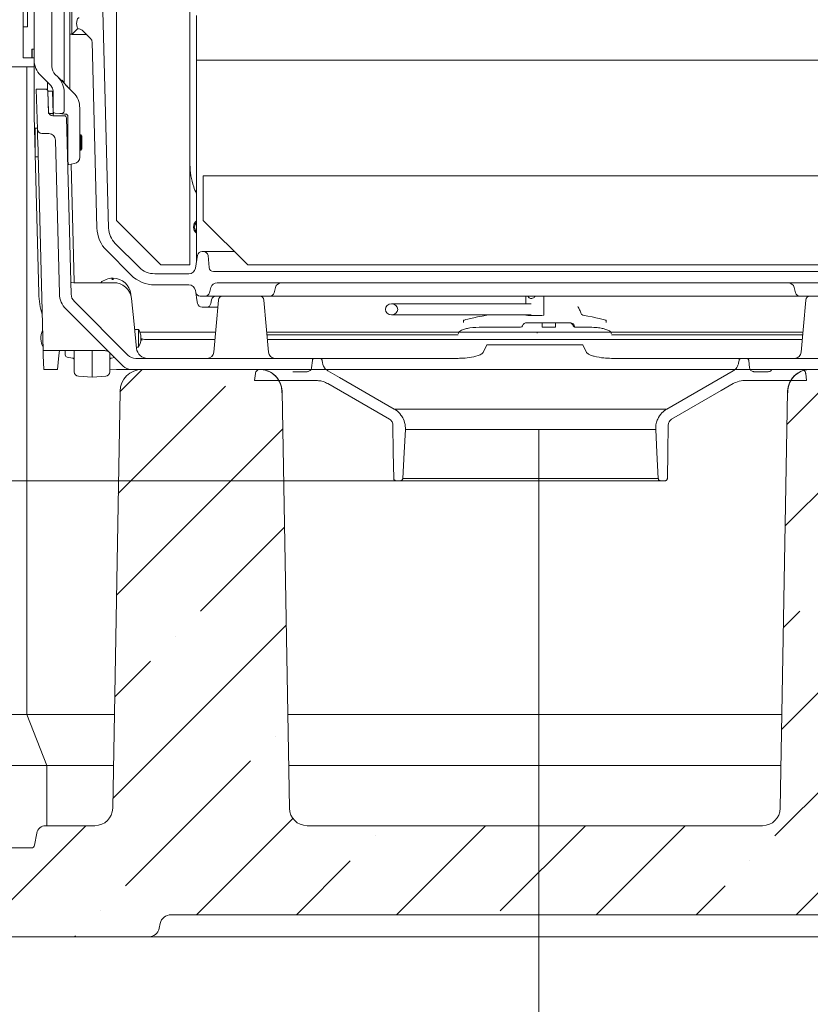
# Model space of a CAD drawing. Extents: x -5187 to -232, y 1851 to 4877.
# Drawn here: x -1743 to -1387, y 2896 to 3339 of the extents above; entities that cross this region are included whole.
import ezdxf

# ---------------------------------------------------------------- set-up
doc = ezdxf.new("R2010")
doc.units = 0
doc.header["$LTSCALE"] = 5
doc.styles.add('STANDARD-BrunnerGroßer Text', font='arial.ttf')
doc.dimstyles.new('STANDARD-Brunner-IIGroßer Text', dxfattribs={"dimscale": 5, "dimtxt": 8, "dimasz": 5, "dimexe": 3.175, "dimexo": 0, "dimgap": 0.762, "dimtad": 1, "dimdec": 0, "dimrnd": 1e-08, "dimtxsty": 'STANDARD-BrunnerGroßer Text', "dimblk": 'Filled-1', "dimcen": 0.09, "dimdle": 10, "dimclrd": 7, "dimclre": 7, "dimclrt": 7, "dimadec": 1, "dimazin": 2, "dimtfac": 0.666667, "dimtdec": 0, "dimtmove": 0, "dimatfit": 3, "dimldrblk": 'Filled-1', "dimfxl": 1, "dimtolj": 1, "dimlwd": 15, "dimlwe": 15, "dimarcsym": 0})

# ---------------------------------------------------------------- blocks, each defined once
blk = doc.blocks.new('Filled-1')
at = {"color": 0}
for p, q in [((0, 0), (-1, 0.167)), ((-1, 0.167), (-1, -0.167)), ((-1, 0), (0, 0)), ((-1, -0.167), (0, 0))]:
    blk.add_line(p, q, dxfattribs=at)
at = {"color": 0, "flags": 128}
blk.add_lwpolyline([(-1, -0.167), (0, 0), (-1, 0.167), (-1, -0.167)], dxfattribs=at)
at = {"color": 0}
blk.add_solid([(-1, -0.167), (0, 0), (-1, 0.167), (-1, -0.167)], dxfattribs=at)
blk = doc.blocks.new('*D34')
at = {"color": 7, "lineweight": 5}
for p, q in [((-1377.41, 4097.96), (-1978.75, 4097.96)), ((-1962.87, 2951.4), (-1962.87, 4072.96)), ((-1778.65, 2926.4), (-1978.75, 2926.4))]:
    blk.add_line(p, q, dxfattribs=at)
at = {"layer": 'Defpoints', "color": 0}
for p in [(-1962.87, 4097.96), (-1377.41, 4097.96), (-1778.65, 2926.4)]:
    blk.add_point(p, dxfattribs=at)
at = {"color": 7, "lineweight": 5, "xscale": 25, "yscale": 25, "zscale": 25}
for p, rotation in [((-1962.87, 4097.96), 90), ((-1962.87, 2926.4), 270)]:
    blk.add_blockref('Filled-1', p, dxfattribs=dict(at, rotation=rotation))
at = {"color": 7, "lineweight": 5, "insert": (-1986.77, 3512.18), "char_height": 40, "attachment_point": 5, "rotation": 90, "style": 'STANDARD-BrunnerGroßer Text'}
blk.add_mtext('\\A1;1172', dxfattribs=at)
blk = doc.blocks.new('*D35')
at = {"color": 7, "lineweight": 5}
for p, q in [((-1571.48, 3131.4), (-1882.41, 3131.4)), ((-1866.54, 2951.4), (-1866.54, 3106.4)), ((-1784.58, 2926.4), (-1882.41, 2926.4))]:
    blk.add_line(p, q, dxfattribs=at)
at = {"layer": 'Defpoints', "color": 0}
for p in [(-1866.54, 3131.4), (-1571.48, 3131.4), (-1784.58, 2926.4)]:
    blk.add_point(p, dxfattribs=at)
at = {"color": 7, "lineweight": 5, "xscale": 25, "yscale": 25, "zscale": 25}
for p, rotation in [((-1866.54, 3131.4), 90), ((-1866.54, 2926.4), 270)]:
    blk.add_blockref('Filled-1', p, dxfattribs=dict(at, rotation=rotation))
at = {"color": 7, "lineweight": 5, "insert": (-1890.77, 3028.9), "char_height": 40, "attachment_point": 5, "rotation": 90, "style": 'STANDARD-BrunnerGroßer Text'}
blk.add_mtext('\\A1;205', dxfattribs=at)
blk = doc.blocks.new('*D41')
at = {"color": 7, "lineweight": 5}
for p, q in [((-1509.33, 3154.26), (-1509.33, 2808.23)), ((-1815.15, 2928.4), (-1815.15, 2808.23)), ((-1790.15, 2824.11), (-1534.33, 2824.11))]:
    blk.add_line(p, q, dxfattribs=at)
at = {"layer": 'Defpoints', "color": 0}
for p in [(-1509.33, 3154.26), (-1815.15, 2928.4), (-1509.33, 2824.11)]:
    blk.add_point(p, dxfattribs=at)
at = {"color": 7, "lineweight": 5, "xscale": 25, "yscale": 25, "zscale": 25, "rotation": 180}
blk.add_blockref('Filled-1', (-1815.15, 2824.11), dxfattribs=at)
at = {"color": 7, "lineweight": 5, "xscale": 25, "yscale": 25, "zscale": 25}
blk.add_blockref('Filled-1', (-1509.33, 2824.11), dxfattribs=at)
at = {"color": 7, "lineweight": 5, "insert": (-1662.24, 2848.36), "char_height": 40, "attachment_point": 5, "style": 'STANDARD-BrunnerGroßer Text'}
blk.add_mtext('\\A1;304', dxfattribs=at)

msp = doc.modelspace()

# ---------------------------------------------------------------- hatches: boundary and pattern name
at = {"linetype": 'Continuous', "lineweight": 5}
h = msp.add_hatch(dxfattribs=at)
h.set_pattern_fill('ANSI35', scale=10, style=0)
h.set_pattern_definition([(45, (-5691.35, 614.43), (-44.9013, 44.9013), []), (45, (-5646.45, 614.43), (-44.9013, 44.9013), [79.375, -15.875, 0, -15.875])])
edge = h.paths.add_edge_path(flags=0)
edge.add_arc((-1291.27, 2972.4), 4, 10, 90)
edge.add_line((-1291.27, 2976.4), (-1313.46, 2976.4))
edge.add_arc((-1313.46, 2984.4), 8, 181, 270, ccw=False)
edge.add_line((-1321.46, 2984.26), (-1324.73, 3171.57))
edge.add_arc((-1334.73, 3171.4), 10, 1, 90)
edge.add_line((-1334.73, 3181.4), (-1387.57, 3181.4))
edge.add_arc((-1387.57, 3171.4), 10, 90, 179)
edge.add_line((-1397.57, 3171.57), (-1400.84, 2984.26))
edge.add_arc((-1408.84, 2984.4), 8, 270, 359, ccw=False)
edge.add_line((-1408.84, 2976.4), (-1613.46, 2976.4))
edge.add_arc((-1613.46, 2984.4), 8, 181, 270, ccw=False)
edge.add_line((-1621.46, 2984.26), (-1624.73, 3171.57))
edge.add_arc((-1634.73, 3171.4), 10, 1, 90)
edge.add_line((-1634.73, 3181.4), (-1687.57, 3181.4))
edge.add_arc((-1687.57, 3171.4), 10, 90, 179)
edge.add_line((-1697.57, 3171.57), (-1700.84, 2984.26))
edge.add_arc((-1708.84, 2984.4), 8, 270, 359, ccw=False)
edge.add_line((-1708.84, 2976.4), (-1731.03, 2976.4))
edge.add_arc((-1731.03, 2972.4), 4, 90, 170)
edge.add_line((-1734.97, 2973.09), (-1735.93, 2967.64))
edge.add_arc((-1737.41, 2967.9), 1.5, 270, 350, ccw=False)
edge.add_line((-1737.41, 2966.4), (-1775.85, 2966.4))
edge.add_line((-1775.85, 2966.4), (-1778.65, 2926.4))
edge.add_line((-1778.65, 2926.4), (-1684.82, 2926.4))
edge.add_arc((-1684.82, 2931.4), 5, 270, 348)
edge.add_line((-1679.93, 2930.36), (-1679.49, 2932.44))
edge.add_arc((-1674.6, 2931.4), 5, 90, 168, ccw=False)
edge.add_line((-1674.6, 2936.4), (-1347.7, 2936.4))
edge.add_arc((-1347.7, 2931.4), 5, 12, 90, ccw=False)
edge.add_line((-1342.81, 2932.44), (-1342.37, 2930.36))
edge.add_arc((-1337.47, 2931.4), 5, 192, 270)
edge.add_line((-1337.47, 2926.4), (-1243.65, 2926.4))
edge.add_line((-1243.65, 2926.4), (-1246.45, 2966.4))
edge.add_line((-1246.45, 2966.4), (-1284.89, 2966.4))
edge.add_arc((-1284.89, 2967.9), 1.5, 190, 270, ccw=False)
edge.add_line((-1286.37, 2967.64), (-1287.33, 2973.09))

# ---------------------------------------------------------------- linework, layer by layer
at = {"color": 7, "linetype": 'Continuous', "lineweight": 5}
for p, q in [((-1728.15, 3899.25), (-1728.15, 3317.54)), ((-1736.15, 3896.25), (-1736.15, 3320.54)), ((-1720.15, 3307.47), (-1720.15, 3890.28)), ((-1722.65, 3887.39), (-1722.65, 3319.97)), ((-1719.15, 3879.9), (-1719.15, 3331.9)), ((-1699.15, 3248.4), (-1699.15, 3362.4)), ((-1666.15, 3362.4), (-1666.15, 3228.4)), ((-1702.67, 3244.88), (-1705.41, 3349.42)), ((-1741.15, 3335.4), (-1741.15, 3346.4)), ((-1739.15, 3346.4), (-1739.15, 3335.4)), ((-1717.15, 3336.9), (-1716.85, 3338.57)), ((-1716.85, 3335.22), (-1717.15, 3336.9)), ((-1663.15, 3320.4), (-1663.15, 3340.4)), ((-1741.15, 3321.4), (-1741.15, 3335.4)), ((-1739.15, 3335.4), (-1741.15, 3335.4)), ((-1719.95, 3332.06), (-1720.15, 3331.95)), ((-1719.34, 3332.13), (-1719.54, 3332.13)), ((-1719.15, 3331.9), (-1716.46, 3334.59)), ((-1719.15, 3331.9), (-1712.65, 3331.9)), ((-1714.56, 3333.81), (-1710.71, 3329.96)), ((-1710.13, 3328.6), (-1707.94, 3245.01)), ((-1736.15, 3325.4), (-1737.15, 3325.4)), ((-1737.15, 3321.4), (-1737.15, 3325.4)), ((-1737.05, 3321.4), (-1737.05, 3325.4)), ((-1741.15, 3321.4), (-1737.15, 3321.4)), ((-1737.05, 3321.4), (-1737.15, 3321.4)), ((-1736.15, 3321.4), (-1737.05, 3321.4)), ((-1736.15, 3295.4), (-1736.15, 3320.54)), ((-1722.65, 3319.97), (-1722.65, 3310.08)), ((-1663.15, 3230.07), (-1663.15, 3320.4)), ((-1359.15, 3320.4), (-1663.15, 3320.4)), ((-1749.15, 3317.4), (-1739.4, 3317.4)), ((-1739.4, 3317.4), (-1739.4, 3026.4)), ((-1739.4, 3317.4), (-1736.15, 3317.4)), ((-1726.68, 3314), (-1725.58, 3312.9)), ((-1728.53, 3308.78), (-1733.22, 3313.47)), ((-1730.15, 3310.4), (-1730.15, 3307.01)), ((-1725.58, 3312.9), (-1718.58, 3305.9)), ((-1734.7, 3289.34), (-1735.17, 3307.4)), ((-1735.17, 3307.4), (-1730.94, 3307.4)), ((-1729.94, 3306.42), (-1727.94, 3306.48)), ((-1729.68, 3296.43), (-1729.94, 3306.42)), ((-1729.94, 3306.42), (-1729.7, 3297.34)), ((-1727.94, 3306.48), (-1727.68, 3296.48)), ((-1727.65, 3297.61), (-1727.65, 3306.65)), ((-1722.65, 3305.83), (-1722.65, 3297.59)), ((-1727.68, 3296.48), (-1729.68, 3296.43)), ((-1727.65, 3296.71), (-1727.65, 3297.61)), ((-1727.62, 3295.72), (-1727.65, 3296.71)), ((-1724.65, 3296.4), (-1726.75, 3296.62)), ((-1723.48, 3296.6), (-1724.65, 3296.4)), ((-1723.64, 3296.29), (-1724.65, 3296.4)), ((-1715.65, 3298.83), (-1715.65, 3276.85)), ((-1736.15, 3295.4), (-1734.06, 3215.48)), ((-1727.7, 3295.4), (-1722.62, 3295.4)), ((-1727.61, 3295.4), (-1727.62, 3295.72)), ((-1721.62, 3294.42), (-1719.55, 3215.31)), ((-1720.95, 3295.08), (-1720.95, 3276.35)), ((-1734.71, 3289.9), (-1735.65, 3289.9)), ((-1735.65, 3289.9), (-1735.65, 3284.84)), ((-1734.66, 3287.78), (-1734.7, 3289.34)), ((-1729.57, 3287.4), (-1732.7, 3287.4)), ((-1735.65, 3284.84), (-1735.65, 3276.9)), ((-1732.1, 3189.9), (-1734.57, 3284.48)), ((-1726.57, 3284.48), (-1724.76, 3215.4)), ((-1715.15, 3286.8), (-1715.65, 3286.8)), ((-1714.65, 3286.3), (-1715.15, 3286.8)), ((-1715.15, 3286.8), (-1715.15, 3284.15)), ((-1715.15, 3284.15), (-1715.15, 3280)), ((-1714.65, 3286.3), (-1714.65, 3284.04)), ((-1714.65, 3284.04), (-1714.65, 3280.5)), ((-1715.65, 3280), (-1715.15, 3280)), ((-1715.15, 3280), (-1714.65, 3280.5)), ((-1735.65, 3276.9), (-1734.37, 3276.9)), ((-1720.95, 3273.4), (-1721.07, 3273.42)), ((-1720.84, 3273.42), (-1720.95, 3273.4)), ((-1718.13, 3273.89), (-1720.84, 3273.42)), ((-1718.17, 3220.82), (-1719.55, 3273.64)), ((-1660.15, 3268.4), (-1660.15, 3248.4)), ((-1660.15, 3268.4), (-1362.15, 3268.4)), ((-1679.15, 3228.4), (-1699.15, 3248.4)), ((-1640.15, 3228.4), (-1660.15, 3248.4)), ((-1703.55, 3234.8), (-1692.54, 3223.79)), ((-1689.01, 3227.33), (-1699.75, 3238.07)), ((-1660.71, 3234.4), (-1659.98, 3234.4)), ((-1659.98, 3234.4), (-1653.01, 3234.4)), ((-1653.01, 3234.4), (-1646.15, 3234.4)), ((-1662.68, 3232.74), (-1663.71, 3226.88)), ((-1657.52, 3227.22), (-1657.99, 3232.57)), ((-1666.15, 3228.4), (-1679.15, 3228.4)), ((-1366.77, 3225.4), (-1655.53, 3225.4)), ((-1640.15, 3228.4), (-1382.15, 3228.4)), ((-1700.95, 3222.4), (-1700.88, 3222.4)), ((-1700.88, 3222.4), (-1700.88, 3221.73)), ((-1700.88, 3222.4), (-1700.68, 3222.4)), ((-1700.68, 3221.73), (-1700.68, 3222.4)), ((-1700.68, 3222.4), (-1700.64, 3222.4)), ((-1681.94, 3224.4), (-1666.67, 3224.4)), ((-1701.3, 3220.4), (-1718.31, 3220.4)), ((-1718.14, 3220.4), (-1718.17, 3220.82)), ((-1701.3, 3220.4), (-1700.43, 3220.4)), ((-1681.94, 3219.4), (-1666.67, 3219.4)), ((-1663.56, 3216.05), (-1663.71, 3216.92)), ((-1657.36, 3215.88), (-1656.74, 3218.17)), ((-1653.85, 3220.4), (-1368.45, 3220.4)), ((-1627.74, 3218.17), (-1628.36, 3215.88)), ((-1394.55, 3218.17), (-1393.94, 3215.88)), ((-1692.68, 3215.23), (-1692.65, 3214.98)), ((-1692.65, 3214.98), (-1692.47, 3213.23)), ((-1692.47, 3213.23), (-1691.27, 3201.79)), ((-1663.56, 3216.05), (-1662.98, 3212.74)), ((-1662.68, 3211.05), (-1662.98, 3212.74)), ((-1659.29, 3214.4), (-1661.59, 3214.4)), ((-1653.5, 3214.4), (-1659.29, 3214.4)), ((-1656.44, 3212.74), (-1656.74, 3211.05)), ((-1653.36, 3212.57), (-1655.41, 3189.14)), ((-1643.15, 3214.4), (-1653.5, 3214.4)), ((-1630.29, 3214.4), (-1643.15, 3214.4)), ((-1630.89, 3189.14), (-1632.94, 3212.57)), ((-1630.89, 3189.14), (-1632.94, 3212.57)), ((-1624.5, 3214.4), (-1630.29, 3214.4)), ((-1397.8, 3214.4), (-1624.5, 3214.4)), ((-1515.15, 3214.4), (-1515.15, 3210.9)), ((-1511.32, 3214.4), (-1511.16, 3214.14)), ((-1507.15, 3205.76), (-1507.15, 3214.4)), ((-1392.01, 3214.4), (-1397.8, 3214.4)), ((-1379.15, 3214.4), (-1392.01, 3214.4)), ((-1389.36, 3212.57), (-1391.41, 3189.14)), ((-1389.36, 3212.57), (-1391.41, 3189.14)), ((-1721.84, 3208.59), (-1696.11, 3182.86)), ((-1694.04, 3187.86), (-1718.09, 3211.91)), ((-1658.71, 3209.4), (-1660.71, 3209.4)), ((-1653.64, 3209.4), (-1658.71, 3209.4)), ((-1512.82, 3210.9), (-1575.53, 3210.9)), ((-1575.53, 3205.9), (-1512.82, 3205.9)), ((-1543.15, 3203.49), (-1543.15, 3203.49)), ((-1515.15, 3205.9), (-1515.15, 3205.76)), ((-1479.14, 3203.49), (-1479.15, 3203.49)), ((-1691.27, 3201.79), (-1690.12, 3190.87)), ((-1689.21, 3199.4), (-1691.02, 3199.4)), ((-1689.21, 3199.4), (-1689.21, 3193.62)), ((-1534.84, 3200.4), (-1517.61, 3200.4)), ((-1514.78, 3202.4), (-1507.81, 3202.4)), ((-1507.81, 3200.4), (-1507.81, 3202.4)), ((-1501.83, 3202.4), (-1507.81, 3202.4)), ((-1501.83, 3200.4), (-1507.81, 3200.4)), ((-1501.83, 3202.4), (-1501.83, 3200.4)), ((-1501.83, 3202.4), (-1495.8, 3202.4)), ((-1495.8, 3202.4), (-1495.36, 3202.4)), ((-1492.96, 3200.4), (-1487.46, 3200.4)), ((-1654.62, 3198.19), (-1688.64, 3198.19)), ((-1688.27, 3194.9), (-1687.95, 3194.9)), ((-1688.27, 3194.9), (-1687.57, 3194.62)), ((-1688.15, 3195.8), (-1688.15, 3195.22)), ((-1688.15, 3195.22), (-1688.15, 3195)), ((-1687.57, 3194.62), (-1687.95, 3194.9)), ((-1686.04, 3194.9), (-1654.91, 3194.9)), ((-1390.62, 3198.19), (-1631.68, 3198.19)), ((-1545.66, 3196.98), (-1631.57, 3196.98)), ((-1631.39, 3194.9), (-1390.91, 3194.9)), ((-1631.39, 3194.9), (-1546, 3194.9)), ((-1510.15, 3198.09), (-1510.15, 3198.19)), ((-1510.15, 3198.09), (-1510.15, 3197.73)), ((-1390.72, 3196.98), (-1476.63, 3196.98)), ((-1476.3, 3194.9), (-1390.91, 3194.9)), ((-1732.2, 3193.79), (-1732.29, 3193.79)), ((-1690.17, 3191.4), (-1689.21, 3191.4)), ((-1689.21, 3193.62), (-1689.21, 3191.4)), ((-1534.36, 3189.08), (-1532.7, 3192.4)), ((-1532.7, 3192.4), (-1489.59, 3192.4)), ((-1489.59, 3192.4), (-1487.94, 3189.08)), ((-1730.63, 3189.9), (-1732.1, 3189.9)), ((-1732.04, 3187.66), (-1732.1, 3189.9)), ((-1732.04, 3187.66), (-1731.87, 3181.4)), ((-1730.63, 3189.9), (-1726.06, 3189.9)), ((-1722.52, 3189.9), (-1726.06, 3189.9)), ((-1725.65, 3181.4), (-1724.99, 3187.66)), ((-1724.76, 3189.9), (-1724.99, 3187.66)), ((-1709.96, 3189.9), (-1722.52, 3189.9)), ((-1722.15, 3187.94), (-1722.15, 3189.9)), ((-1721.32, 3186.96), (-1718.98, 3186.54)), ((-1718.15, 3180.32), (-1718.15, 3189.9)), ((-1710.15, 3189.9), (-1710.15, 3177.9)), ((-1704.39, 3189.9), (-1709.96, 3189.9)), ((-1702.15, 3188.9), (-1702.15, 3180.32)), ((-1701.32, 3186.54), (-1700.02, 3186.77)), ((-1690.51, 3186.4), (-1545.55, 3186.4)), ((-1690.51, 3186.4), (-1606.94, 3186.4)), ((-1690.51, 3186.4), (-1606.94, 3186.4)), ((-1607.78, 3186.4), (-1610.15, 3186.4)), ((-1476.75, 3186.4), (-1331.79, 3186.4)), ((-1418.38, 3186.4), (-1331.79, 3186.4)), ((-1416, 3186.4), (-1418.38, 3186.4)), ((-1725.65, 3181.4), (-1731.87, 3181.4)), ((-1702.15, 3181.5), (-1702.12, 3181.53)), ((-1702.15, 3181.53), (-1699.07, 3181.4)), ((-1699.07, 3181.4), (-1692.58, 3181.4)), ((-1692.58, 3181.4), (-1329.72, 3181.4)), ((-1692.58, 3181.4), (-1529.47, 3181.4)), ((-1692.58, 3181.4), (-1329.72, 3181.4)), ((-1687.57, 3181.4), (-1634.73, 3181.4)), ((-1687.57, 3181.4), (-1634.73, 3181.4)), ((-1687.35, 3181.4), (-1634.95, 3181.4)), ((-1554.92, 3181.4), (-1580.67, 3181.4)), ((-1549.37, 3181.4), (-1577.31, 3181.4)), ((-1543.88, 3181.4), (-1574.3, 3181.4)), ((-1492.82, 3181.4), (-1329.72, 3181.4)), ((-1447.99, 3181.4), (-1478.42, 3181.4)), ((-1444.98, 3181.4), (-1472.93, 3181.4)), ((-1441.63, 3181.4), (-1467.38, 3181.4)), ((-1387.57, 3181.4), (-1334.73, 3181.4)), ((-1387.57, 3181.4), (-1334.73, 3181.4)), ((-1716.29, 3178.33), (-1710.15, 3177.9)), ((-1710.15, 3177.9), (-1704.01, 3178.33)), ((-1697.57, 3171.57), (-1700.84, 2984.26)), ((-1621.46, 2984.26), (-1624.73, 3171.57)), ((-1624.73, 3171.57), (-1624.68, 3168.59)), ((-1397.57, 3171.57), (-1400.84, 2984.26)), ((-1397.62, 3168.59), (-1397.57, 3171.57)), ((-1571.48, 3131.4), (-1573.55, 3131.4)), ((-1780.88, 3026.4), (-1739.4, 3026.4)), ((-1739.4, 3026.4), (-1730.52, 3003.4)), ((-1739.4, 3026.4), (-1700.1, 3026.4)), ((-1622.2, 3026.4), (-1400.1, 3026.4)), ((-1759.05, 3003.4), (-1730.52, 3003.4)), ((-1730.52, 3003.4), (-1730.52, 2976.4)), ((-1730.52, 3003.4), (-1700.5, 3003.4)), ((-1621.79, 3003.4), (-1400.5, 3003.4)), ((-1708.84, 2976.4), (-1731.03, 2976.4)), ((-1408.84, 2976.4), (-1613.46, 2976.4)), ((-1734.97, 2973.09), (-1735.93, 2967.64)), ((-1737.41, 2966.4), (-1775.85, 2966.4)), ((-1347.7, 2936.4), (-1674.6, 2936.4)), ((-1679.93, 2930.36), (-1679.49, 2932.44)), ((-1684.82, 2926.4), (-1778.65, 2926.4)), ((-1684.82, 2926.4), (-1675.04, 2926.4)), ((-1347.26, 2926.4), (-1675.04, 2926.4))]:
    msp.add_line(p, q, dxfattribs=at)
at = {"color": 5, "linetype": 'Continuous', "lineweight": 5}
for p, q in [((-1606.56, 3184.25), (-1606.79, 3185.57)), ((-1419.36, 3185.57), (-1419.59, 3184.25)), ((-1611.14, 3185.5), (-1611.49, 3182.19)), ((-1414.66, 3182.19), (-1415.01, 3185.5)), ((-1636.72, 3179.61), (-1637.06, 3176.4)), ((-1619.85, 3180.4), (-1613.48, 3180.4)), ((-1422.02, 3180.79), (-1451.84, 3163.58)), ((-1412.67, 3180.4), (-1406.31, 3180.4)), ((-1389.1, 3176.4), (-1389.44, 3179.61)), ((-1637.06, 3176.4), (-1609.21, 3176.4)), ((-1604.21, 3175.06), (-1576.47, 3159.05)), ((-1416.94, 3176.4), (-1389.1, 3176.4)), ((-1574.31, 3163.58), (-1451.84, 3163.58)), ((-1456.83, 3154.4), (-1569.32, 3154.4)), ((-1454.67, 3131.4), (-1571.48, 3131.4)), ((-1570.48, 3132.34), (-1455.67, 3132.34)), ((-1452.6, 3131.4), (-1454.67, 3131.4))]:
    msp.add_line(p, q, dxfattribs=at)
at = {"color": 7, "linetype": 'Continuous', "lineweight": 5, "flags": 128}
msp.add_lwpolyline([(-1719.67, 3220.58), (-1719.27, 3220.49), (-1718.31, 3220.4)], dxfattribs=at)
at = {"color": 5, "linetype": 'Continuous', "lineweight": 5, "flags": 128}
for points in [[(-1574.31, 3163.58), (-1598.88, 3177.75), (-1604.13, 3180.79)], [(-1449.68, 3159.05), (-1427.45, 3171.88), (-1421.95, 3175.06)], [(-1574.97, 3156.51), (-1574.76, 3144.18), (-1574.55, 3132.38)], [(-1451.6, 3132.38), (-1451.4, 3144.18), (-1451.18, 3156.51)], [(-1569.32, 3154.4), (-1569.86, 3144.09), (-1570.48, 3132.34)], [(-1455.67, 3132.34), (-1456.29, 3144.09), (-1456.83, 3154.4)]]:
    msp.add_lwpolyline(points, dxfattribs=at)
at = {"color": 7, "linetype": 'Continuous', "lineweight": 5}
for centre, radius, start, end in [((-1715.87, 3338.4), 1, 90, 170), ((-1715.87, 3335.4), 1, 190, 267.9237), ((-1715.98, 3332.4), 2, 45, 87.9237), ((-1712.13, 3328.55), 2, 1.5, 45), ((-1726.15, 3320.54), 10, 180, 225), ((-1723.15, 3317.54), 5, 180, 225), ((-1732.65, 3305.83), 10, 0, 45), ((-1730.94, 3306.4), 1, 1.5, 90), ((-1730.65, 3306.65), 3, 0, 45), ((-1725.65, 3298.83), 10, 0, 45), ((-1727.7, 3297.4), 2, 181.5, 270), ((-1726.65, 3297.61), 1, 180, 264), ((-1723.65, 3297.59), 1, 280, 0), ((-1722.62, 3294.4), 1, 1.5, 90), ((-1732.7, 3289.4), 2, 181.5, 270), ((-1729.57, 3284.4), 3, 1.5, 90), ((-1718.65, 3276.85), 3, 280, 0), ((-1661.15, 3245.4), 3.4, 126.0319, 233.9681), ((-1661.15, 3245.32), 3.4, 126.0191, 179.9969), ((-1692.94, 3245.41), 15, 181.5, 225), ((-1692.68, 3245.14), 10, 181.5, 225), ((-1661.15, 3245.34), 2.9, 133.5901, 226.4099), ((-1660.71, 3232.4), 2, 90, 170), ((-1659.98, 3232.4), 2, 5, 90), ((-1681.94, 3234.4), 10, 225, 270), ((-1666.67, 3227.4), 3, 270, 350), ((-1655.53, 3227.4), 2, 185, 270), ((-1692.23, 3222.4), 27.5, 181.5, 183.7805), ((-1700.95, 3214.4), 8, 90, 131.4096), ((-1699.52, 3221.8), 1.54, 157.3481, 182.6519), ((-1703.04, 3221.81), 2.47, 358.1911, 13.8089), ((-1700.64, 3214.4), 8, 6, 90), ((-1681.94, 3234.4), 15, 225, 270), ((-1700.43, 3212.4), 8, 6, 90), ((-1666.67, 3216.4), 3, 10, 90), ((-1653.85, 3217.4), 3, 90, 165), ((-1624.85, 3217.4), 3, 90, 165), ((-1397.45, 3217.4), 3, 15, 90), ((-1699.07, 3216.4), 35, 181.5, 197.1046), ((-1714.77, 3215.66), 10, 181.5, 225), ((-1714.55, 3215.44), 5, 181.5, 225), ((-1661.59, 3216.4), 2, 190, 270), ((-1659.29, 3216.4), 2, 270, 345), ((-1654.47, 3212.4), 2, 90, 170), ((-1651.37, 3212.4), 2, 90, 175), ((-1634.93, 3212.4), 2, 5, 90), ((-1630.29, 3216.4), 2, 270, 345), ((-1392.01, 3216.4), 2, 195, 270), ((-1387.37, 3212.4), 2, 90, 175), ((-1660.71, 3211.4), 2, 190, 270), ((-1658.71, 3211.4), 2, 270, 350), ((-1725.15, 3195.4), 8, 153.882, 210), ((-1696.14, 3195.4), 8, 2.866, 30), ((-1495.35, 3200.4), 2, 3, 90), ((-1696.14, 3195.4), 8, 330, 357.134), ((-1686.04, 3199.9), 5, 245.0563, 270), ((-1731.03, 3190.19), 3.81, 107.8121, 109.1894), ((-1726.57, 3196.51), 6.33, 205.4131, 207.3006), ((-1685.15, 3191.4), 5, 186, 270), ((-1721.15, 3187.94), 1, 180, 260), ((-1719.15, 3185.56), 1, 0, 80), ((-1701.15, 3185.56), 1, 100, 180), ((-1690.51, 3191.4), 5, 225, 270), ((-1658.4, 3189.4), 3, 270, 355), ((-1627.9, 3189.4), 3, 185, 270), ((-1627.9, 3189.4), 3, 185, 270), ((-1394.4, 3189.4), 3, 270, 355), ((-1394.4, 3189.4), 3, 270, 355), ((-1687.57, 3171.4), 10, 90, 179), ((-1692.58, 3186.4), 5, 225, 270), ((-1634.73, 3171.4), 10, 1, 90), ((-1634.73, 3171.4), 10, 1, 90), ((-1634.73, 3171.4), 10, 1, 90), ((-1387.57, 3171.4), 10, 90, 179), ((-1387.57, 3171.4), 10, 90, 179), ((-1387.57, 3171.4), 10, 90, 179), ((-1716.15, 3180.32), 2, 180, 266), ((-1704.15, 3180.32), 2, 274, 0), ((-1708.84, 2984.4), 8, 270, 359), ((-1613.46, 2984.4), 8, 181, 270), ((-1408.84, 2984.4), 8, 270, 359), ((-1731.03, 2972.4), 4, 90, 170), ((-1737.41, 2967.9), 1.5, 270, 350), ((-1674.6, 2931.4), 5, 90, 168), ((-1684.82, 2931.4), 5, 270, 348)]:
    msp.add_arc(centre, radius, start, end, dxfattribs=at)
for centre, major_axis, ratio, start_param, end_param in [((-1719.34, 3332.28), (1, 0), 0.14359, 4.712389, 4.909822), ((-1725.15, 3296.4), (5, 0.07), 0.013086, 2.092464, 2.594602), ((-1722.15, 3295.13), (1.19, -0.17), 0.829048, 0.115801, 0.242629), ((-1723.54, 3275.99), (0.94, 2.97), 0.812719, 4.990797, 5.082469), ((-1504.5, 3210.39), (38.72, 6.95), 0.018252, 2.382359, 3.078574), ((-1511.15, 3205.81), (4.1, 0), 0.052408, 2.920278, 4.712389), ((-1511.15, 3205.81), (4.1, 0), 0.052408, 4.712389, 6.5045), ((-1517.79, 3210.39), (38.72, -6.95), 0.018252, 0.063019, 0.759233), ((-1517.61, 3201.4), (1, 0), 0.998282, 4.712389, 5.943348), ((-1514.78, 3200.4), (2, 0), 0.998282, 1.570796, 2.801756), ((-1495.8, 3200.4), (-2, 0), 0.998282, 3.48143, 4.712389), ((-1492.96, 3201.4), (-1, 0), 0.998282, 0.339837, 1.570796), ((-1639.68, 3168.33), (0.53, -30.59), 0.490205, 1.570796, 1.687197), ((-1382.62, 3168.33), (0.53, 30.59), 0.490205, 1.454396, 1.570796)]:
    msp.add_ellipse(centre, major_axis=major_axis, ratio=ratio, start_param=start_param, end_param=end_param, dxfattribs=at)
msp.add_ellipse((-1575.53, 3208.4), major_axis=(2.75, 0), ratio=0.908537, dxfattribs=at)
for points, knots in [([(-1719.95, 3332.06), (-1719.92, 3332.07), (-1719.78, 3332.12), (-1719.64, 3332.13), (-1719.54, 3332.13)], [0, 0, 0, 0, 0.2854256, 1, 1, 1, 1]), ([(-1720.97, 3308.29), (-1721.3, 3308.63), (-1722.23, 3309.59), (-1723.05, 3310.66), (-1723.58, 3311.36)], [0, 0, 0, 0, 0.349103, 1, 1, 1, 1]), ([(-1727.65, 3296.71), (-1727.64, 3296.64), (-1727.61, 3296.49), (-1727.46, 3296.34), (-1727.34, 3296.26), (-1727.3, 3296.24), (-1727.29, 3296.23)], [0, 0, 0, 0, 0.392119, 0.784237, 0.959914, 1, 1, 1, 1]), ([(-1721.82, 3296.1), (-1722.29, 3296.15), (-1722.88, 3296.21), (-1723.43, 3296.27), (-1723.59, 3296.29), (-1723.64, 3296.29)], [0, 0, 0, 0, 0.743483, 0.924337, 1, 1, 1, 1]), ([(-1720.96, 3295.2), (-1720.99, 3295.32), (-1721.04, 3295.54), (-1721.25, 3295.82), (-1721.51, 3296.03), (-1721.72, 3296.08), (-1721.82, 3296.1)], [0, 0, 0, 0, 0.243439, 0.486175, 0.743668, 1, 1, 1, 1]), ([(-1734.57, 3284.48), (-1734.57, 3284.48), (-1734.59, 3285.07), (-1734.62, 3286.28), (-1734.65, 3287.28), (-1734.66, 3287.78)], [0, 0, 0, 0, 0.003121, 0.498556, 1, 1, 1, 1]), ([(-1720.96, 3276.07), (-1720.97, 3275.77), (-1721, 3275.17), (-1720.93, 3274.4), (-1720.83, 3273.81), (-1720.73, 3273.49), (-1720.81, 3273.44), (-1720.84, 3273.42)], [0, 0, 0, 0, 0.206793, 0.413556, 0.622577, 0.848028, 1, 1, 1, 1]), ([(-1666.15, 3273.45), (-1666.07, 3271.78), (-1665.91, 3268.4), (-1664.69, 3264.05), (-1663.7, 3261.38), (-1663.15, 3260.39), (-1663.15, 3260.39)], [0, 0, 0, 0, 0.369288, 0.749284, 0.999865, 1, 1, 1, 1]), ([(-1512.82, 3213.3), (-1513.02, 3213.32), (-1513.41, 3213.36), (-1513.87, 3213.67), (-1514.17, 3214.02), (-1514.26, 3214.32), (-1514.28, 3214.4)], [0, 0, 0, 0, 0.287618, 0.574519, 0.880148, 1, 1, 1, 1]), ([(-1510.98, 3214.4), (-1511.06, 3214.27), (-1511.27, 3213.93), (-1511.81, 3213.54), (-1512.38, 3213.32), (-1512.72, 3213.3), (-1512.82, 3213.3)], [0, 0, 0, 0, 0.202059, 0.523891, 0.851297, 1, 1, 1, 1]), ([(-1491.02, 3208.23), (-1491.28, 3208.72), (-1491.55, 3209.21), (-1491.81, 3209.72), (-1491.81, 3209.73)], [0, 0, 0, 0, 0.993441, 1, 1, 1, 1]), ([(-1491.02, 3208.23), (-1490.88, 3207.93), (-1490.6, 3207.31), (-1490.37, 3206.42), (-1490.07, 3205.96), (-1489.73, 3205.86), (-1489.62, 3205.83)], [0, 0, 0, 0, 0.264151, 0.533983, 0.850962, 1, 1, 1, 1]), ([(-1543.22, 3202.5), (-1543.22, 3202.5), (-1543.22, 3202.53), (-1543.21, 3202.67), (-1543.19, 3202.92), (-1543.17, 3203.2), (-1543.16, 3203.41), (-1543.16, 3203.46), (-1543.15, 3203.49)], [0, 0, 0, 0, 0.012335, 0.063404, 0.298117, 0.532303, 0.766145, 1, 1, 1, 1]), ([(-1479.08, 3202.5), (-1479.08, 3202.5), (-1479.08, 3202.53), (-1479.09, 3202.67), (-1479.1, 3202.92), (-1479.12, 3203.2), (-1479.14, 3203.41), (-1479.14, 3203.46), (-1479.14, 3203.49)], [0, 0, 0, 0, 0.012335, 0.063404, 0.298117, 0.532303, 0.766145, 1, 1, 1, 1]), ([(-1545.57, 3197.55), (-1545.53, 3197.69), (-1545.43, 3198.03), (-1544.91, 3198.57), (-1543.86, 3199.19), (-1542.29, 3199.71), (-1539.21, 3200.29), (-1536.71, 3200.35), (-1534.84, 3200.4)], [0, 0, 0, 0, 0.037391, 0.088906, 0.189474, 0.35207, 0.515418, 1, 1, 1, 1]), ([(-1492.9, 3200.41), (-1492.97, 3200.41), (-1493.12, 3200.41), (-1493.33, 3200.49), (-1493.49, 3200.6), (-1493.59, 3200.7), (-1493.64, 3200.77), (-1493.66, 3200.8), (-1493.66, 3200.79), (-1493.65, 3200.78)], [0, 0, 0, 0, 0.130603, 0.314477, 0.472285, 0.60933, 0.751521, 0.946179, 1, 1, 1, 1]), ([(-1487.46, 3200.4), (-1487.41, 3200.4), (-1486.18, 3200.4), (-1484.12, 3200.33), (-1481.55, 3200.02), (-1479.59, 3199.58), (-1478.24, 3199.09), (-1477.33, 3198.5), (-1476.87, 3198.05), (-1476.76, 3197.69), (-1476.72, 3197.55)], [0, 0, 0, 0, 0.0120475, 0.3196693, 0.533428, 0.683239, 0.8397298, 0.9020188, 0.9649046, 1, 1, 1, 1]), ([(-1704.39, 3189.9), (-1703.92, 3189.83), (-1703.1, 3189.71), (-1702.5, 3189.24), (-1702.27, 3189.02), (-1702.27, 3189.02)], [0, 0, 0, 0, 0.579987, 0.996086, 1, 1, 1, 1]), ([(-1534.36, 3189.08), (-1534.4, 3189.01), (-1534.54, 3188.78), (-1535.28, 3188.19), (-1537.3, 3187.39), (-1540.52, 3186.67), (-1543.51, 3186.42), (-1545.19, 3186.4), (-1545.55, 3186.4)], [0, 0, 0, 0, 0.020469, 0.070093, 0.235459, 0.571338, 0.908225, 1, 1, 1, 1]), ([(-1476.75, 3186.4), (-1477.89, 3186.43), (-1480.47, 3186.52), (-1483.63, 3187.06), (-1486.03, 3187.78), (-1487.19, 3188.32), (-1487.77, 3188.79), (-1487.9, 3189.02), (-1487.94, 3189.08)], [0, 0, 0, 0, 0.2926, 0.65802, 0.812748, 0.932161, 0.982026, 1, 1, 1, 1]), ([(-1634.95, 3181.4), (-1633.79, 3181.29), (-1631.48, 3181.07), (-1628.42, 3179.31), (-1626.14, 3176.73), (-1625.08, 3174.16), (-1624.89, 3172.59), (-1624.84, 3172.14)], [0, 0, 0, 0, 0.2297623, 0.4597594, 0.685108, 0.9085213, 1, 1, 1, 1]), ([(-1397.46, 3172.14), (-1397.26, 3173.25), (-1396.88, 3175.46), (-1394.94, 3178.31), (-1392.25, 3180.38), (-1389.55, 3181.3), (-1387.89, 3181.37), (-1387.35, 3181.4)], [0, 0, 0, 0, 0.222625, 0.44524, 0.66819, 0.892299, 1, 1, 1, 1])]:
    msp.add_open_spline(points, degree=3, knots=knots, dxfattribs=at)
at = {"color": 5, "linetype": 'Continuous', "lineweight": 5}
for points, knots in [([(-1611.14, 3185.5), (-1611.14, 3185.52), (-1611.12, 3185.65), (-1611.06, 3185.85), (-1610.89, 3186.09), (-1610.66, 3186.28), (-1610.38, 3186.38), (-1610.21, 3186.39), (-1610.15, 3186.4)], [0, 0, 0, 0, 0.0416772, 0.2714619, 0.4151922, 0.6451037, 0.8750134, 1, 1, 1, 1]), ([(-1607.78, 3186.4), (-1607.67, 3186.39), (-1607.49, 3186.37), (-1607.23, 3186.25), (-1607, 3186.06), (-1606.85, 3185.81), (-1606.81, 3185.63), (-1606.79, 3185.57)], [0, 0, 0, 0, 0.226849, 0.37809, 0.619465, 0.860843, 1, 1, 1, 1]), ([(-1419.36, 3185.57), (-1419.35, 3185.61), (-1419.33, 3185.71), (-1419.25, 3185.92), (-1419.06, 3186.15), (-1418.77, 3186.34), (-1418.53, 3186.39), (-1418.4, 3186.4), (-1418.38, 3186.4)], [0, 0, 0, 0, 0.08053, 0.231438, 0.472814, 0.714188, 0.955613, 1, 1, 1, 1]), ([(-1416, 3186.4), (-1415.89, 3186.39), (-1415.67, 3186.36), (-1415.37, 3186.19), (-1415.14, 3185.94), (-1415.04, 3185.69), (-1415.02, 3185.54), (-1415.01, 3185.5)], [0, 0, 0, 0, 0.226568, 0.456688, 0.686768, 0.916788, 1, 1, 1, 1]), ([(-1636.72, 3179.61), (-1636.72, 3179.61), (-1636.69, 3179.84), (-1636.57, 3180.28), (-1636.22, 3180.77), (-1635.76, 3181.14), (-1635.27, 3181.36), (-1634.89, 3181.39), (-1634.73, 3181.4)], [0, 0, 0, 0, 0.004574, 0.23444, 0.464314, 0.608152, 0.838124, 1, 1, 1, 1]), ([(-1611.49, 3182.19), (-1611.53, 3181.98), (-1611.62, 3181.55), (-1611.96, 3181.06), (-1612.4, 3180.68), (-1612.91, 3180.44), (-1613.31, 3180.41), (-1613.48, 3180.4)], [0, 0, 0, 0, 0.216133, 0.445967, 0.589762, 0.819745, 1, 1, 1, 1]), ([(-1604.13, 3180.79), (-1604.41, 3180.97), (-1604.98, 3181.34), (-1605.81, 3182.27), (-1606.35, 3183.28), (-1606.51, 3184.04), (-1606.56, 3184.25)], [0, 0, 0, 0, 0.2254717, 0.4671816, 0.8528972, 1, 1, 1, 1]), ([(-1419.59, 3184.25), (-1419.71, 3183.81), (-1419.97, 3182.82), (-1420.84, 3181.6), (-1421.66, 3181.04), (-1422.02, 3180.79)], [0, 0, 0, 0, 0.314118, 0.700165, 1, 1, 1, 1]), ([(-1412.67, 3180.4), (-1412.83, 3180.41), (-1413.22, 3180.44), (-1413.79, 3180.69), (-1414.23, 3181.1), (-1414.54, 3181.6), (-1414.64, 3181.96), (-1414.66, 3182.19), (-1414.66, 3182.19)], [0, 0, 0, 0, 0.165387, 0.395406, 0.6254, 0.769384, 0.999232, 1, 1, 1, 1]), ([(-1391.42, 3181.4), (-1391.21, 3181.38), (-1390.77, 3181.34), (-1390.17, 3181), (-1389.71, 3180.5), (-1389.49, 3180), (-1389.45, 3179.69), (-1389.44, 3179.61)], [0, 0, 0, 0, 0.220989, 0.451061, 0.681109, 0.911118, 1, 1, 1, 1]), ([(-1404.82, 3181.06), (-1404.89, 3180.99), (-1405.12, 3180.75), (-1405.62, 3180.48), (-1406.07, 3180.4), (-1406.3, 3180.4), (-1406.31, 3180.4)], [0, 0, 0, 0, 0.18837, 0.589142, 0.990001, 1, 1, 1, 1]), ([(-1609.21, 3176.4), (-1608.93, 3176.39), (-1607.95, 3176.36), (-1606.21, 3176.04), (-1604.89, 3175.39), (-1604.21, 3175.06)], [0, 0, 0, 0, 0.160106, 0.562441, 1, 1, 1, 1]), ([(-1421.95, 3175.06), (-1421.59, 3175.24), (-1420.25, 3175.95), (-1418.51, 3176.36), (-1417.17, 3176.39), (-1416.94, 3176.4)], [0, 0, 0, 0, 0.229097, 0.872538, 1, 1, 1, 1]), ([(-1574.31, 3163.58), (-1574.13, 3163.47), (-1572.99, 3162.78), (-1571.47, 3161.33), (-1569.96, 3158.8), (-1569.31, 3156.51), (-1569.32, 3154.89), (-1569.32, 3154.4)], [0, 0, 0, 0, 0.0592294, 0.3659124, 0.5580378, 0.8641731, 1, 1, 1, 1]), ([(-1456.83, 3154.4), (-1456.8, 3155.32), (-1456.76, 3156.95), (-1455.83, 3159.55), (-1454.29, 3161.89), (-1452.6, 3163.06), (-1451.84, 3163.58)], [0, 0, 0, 0, 0.25115, 0.442391, 0.748815, 1, 1, 1, 1]), ([(-1576.47, 3159.05), (-1576.47, 3159.05), (-1576.18, 3158.88), (-1575.74, 3158.52), (-1575.24, 3157.79), (-1575.01, 3157.12), (-1574.98, 3156.65), (-1574.97, 3156.51)], [0, 0, 0, 0, 0.00257, 0.330107, 0.535271, 0.862283, 1, 1, 1, 1]), ([(-1451.18, 3156.51), (-1451.16, 3156.77), (-1451.11, 3157.25), (-1450.79, 3158.01), (-1450.32, 3158.63), (-1449.86, 3158.93), (-1449.68, 3159.05)], [0, 0, 0, 0, 0.26078, 0.465007, 0.792127, 1, 1, 1, 1]), ([(-1573.55, 3131.4), (-1573.65, 3131.41), (-1573.85, 3131.42), (-1574.11, 3131.55), (-1574.33, 3131.75), (-1574.49, 3132), (-1574.55, 3132.24), (-1574.55, 3132.37), (-1574.55, 3132.38)], [0, 0, 0, 0, 0.184774, 0.402022, 0.538174, 0.755067, 0.971963, 1, 1, 1, 1]), ([(-1570.48, 3132.34), (-1570.5, 3132.24), (-1570.53, 3132.03), (-1570.68, 3131.78), (-1570.89, 3131.57), (-1571.15, 3131.43), (-1571.37, 3131.41), (-1571.48, 3131.4)], [0, 0, 0, 0, 0.203067, 0.424862, 0.563497, 0.78571, 1, 1, 1, 1]), ([(-1454.67, 3131.4), (-1454.78, 3131.41), (-1454.99, 3131.43), (-1455.29, 3131.58), (-1455.49, 3131.8), (-1455.63, 3132.06), (-1455.66, 3132.24), (-1455.67, 3132.34)], [0, 0, 0, 0, 0.201979, 0.424264, 0.646458, 0.785588, 1, 1, 1, 1]), ([(-1451.6, 3132.38), (-1451.61, 3132.32), (-1451.62, 3132.14), (-1451.73, 3131.87), (-1451.96, 3131.61), (-1452.25, 3131.44), (-1452.48, 3131.4), (-1452.6, 3131.4), (-1452.6, 3131.4)], [0, 0, 0, 0, 0.124871, 0.34174, 0.558665, 0.775721, 0.992926, 1, 1, 1, 1])]:
    msp.add_open_spline(points, degree=3, knots=knots, dxfattribs=at)

# ---------------------------------------------------------------- dimensions: what is measured, and where the dimension line sits
at = {"lineweight": 5}
for base, p1, p2, picture, middle in [((-1962.87, 4097.96), (-1778.65, 2926.4), (-1377.41, 4097.96), '*D34', (-1986.77, 3512.18)), ((-1866.54, 3131.4), (-1784.58, 2926.4), (-1571.48, 3131.4), '*D35', (-1890.77, 3028.9))]:
    dim = msp.add_linear_dim(base=base, p1=p1, p2=p2, angle=90, dimstyle='STANDARD-Brunner-IIGroßer Text', override={"dimlwd": 5, "dimlwe": 5}, dxfattribs=at)
    dim.commit()
    dim.dimension.update_dxf_attribs({"geometry": picture, "text_midpoint": middle})
dim = msp.add_linear_dim(base=(-1509.33, 2824.11), p1=(-1815.15, 2928.4), p2=(-1509.33, 3154.26), text='304', dimstyle='STANDARD-Brunner-IIGroßer Text', override={"dimlwd": 5, "dimlwe": 5}, dxfattribs=at)
dim.commit()
dim.dimension.update_dxf_attribs({"geometry": '*D41', "text_midpoint": (-1662.24, 2848.36)})

doc.saveas('drawing.dxf')
